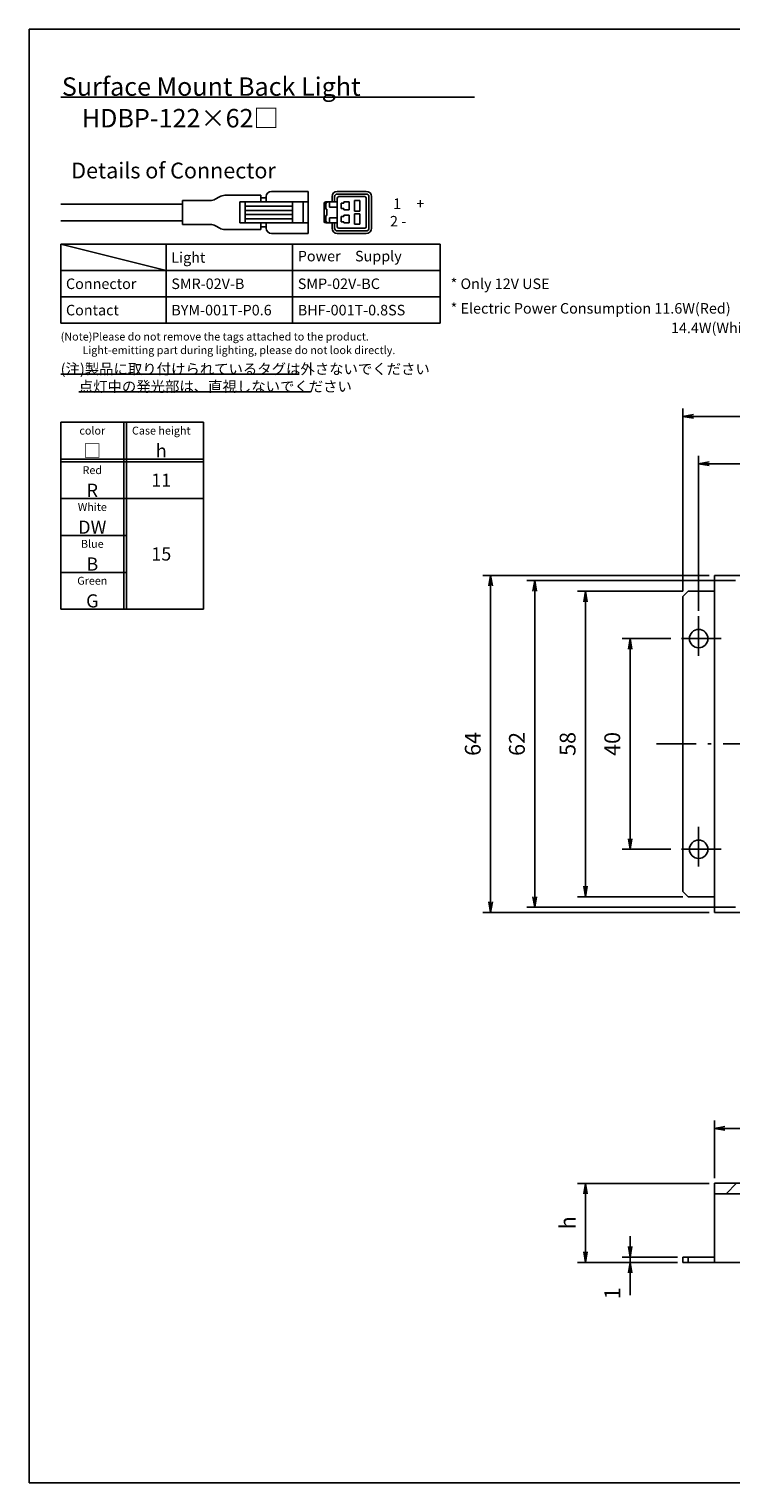
# Model space of a CAD drawing. Extents: x 14 to 399, y 6 to 290.
# Drawn here: x 14 to 147, y 14 to 290 of the extents above; entities that cross this region are included whole.
import ezdxf

# ---------------------------------------------------------------- set-up
doc = ezdxf.new("R2010")
doc.units = 0
doc.header["$LTSCALE"] = 0.25
doc.linetypes.add('DASHDOT', pattern=[50.5, 30, -9, 2.5, -9])
doc.layers.get('0').update_dxf_attribs({"linetype": 'CONTINUOUS'})
for name, color, linetype in [('1', 7, 'CONTINUOUS'), ('10', 4, 'CONTINUOUS'), ('12', 7, 'CONTINUOUS'), ('13', 2, 'CONTINUOUS'), ('2', 151, 'CONTINUOUS'), ('4', 1, 'DASHDOT'), ('7', 1, 'CONTINUOUS'), ('8', 6, 'CONTINUOUS')]:
    doc.layers.add(name, color=color, linetype=linetype)
doc.styles.get("Standard").update_dxf_attribs({"font": 'txt', "bigfont": 'bigfont'})
doc.styles.add('ＭＳ_ゴシック', font='txt')
doc.dimstyles.get("Standard").update_dxf_attribs({"dimtxt": 0.18, "dimasz": 0.18, "dimexe": 0.18, "dimexo": 0.0625, "dimgap": 0.09, "dimtad": 0, "dimtih": 1, "dimtoh": 1, "dimdec": 4, "dimzin": 0, "dimtxsty": 'STANDARD', "dimcen": 0.09, "dimazin": 3, "dimtfac": 1, "dimtdec": 4, "dimtofl": 0, "dimtmove": 0, "dimatfit": 3, "dimtolj": 1, "dimtzin": 0})

# ---------------------------------------------------------------- blocks, each defined once
blk = doc.blocks.new('*G16')
at = {"layer": '2', "color": 151, "linetype": 'CONTINUOUS', "attachment_point": 5}
for s, insert, char_height, width in [('{\\fＭＳ ゴシック;\\T1.142555;color}', (26, 213.69), 1.5, 7.3003), ('{\\fＭＳ ゴシック;□}', (26, 209.86), 2.5, 3.4435)]:
    blk.add_mtext(s, dxfattribs=dict(at, insert=insert, char_height=char_height, width=width))
blk = doc.blocks.new('*G17')
at = {"layer": '2', "color": 151, "linetype": 'CONTINUOUS', "attachment_point": 5}
for s, insert, char_height, width in [('{\\fＭＳ ゴシック;\\T1.162791;White}', (26, 199.19), 1.5, 7.6615), ('{\\fＭＳ ゴシック;\\T1.991320;DW}', (26, 195.36), 2.5, 6.6096)]:
    blk.add_mtext(s, dxfattribs=dict(at, insert=insert, char_height=char_height, width=width))
blk = doc.blocks.new('*G18')
at = {"layer": '2', "color": 151, "linetype": 'CONTINUOUS', "attachment_point": 5}
for s, insert, char_height, width in [('{\\fＭＳ ゴシック;\\T1.157355;Blue}', (26, 192.19), 1.5, 5.9206), ('{\\fＭＳ ゴシック;B}', (26, 188.36), 2.5, 1.9277)]:
    blk.add_mtext(s, dxfattribs=dict(at, insert=insert, char_height=char_height, width=width))
blk = doc.blocks.new('*G19')
at = {"layer": '2', "color": 151, "linetype": 'CONTINUOUS', "attachment_point": 5}
for s, insert, char_height, width in [('{\\fＭＳ ゴシック;\\T1.285113;Green}', (26, 185.19), 1.5, 8.2276), ('{\\fＭＳ ゴシック;G}', (26, 181.36), 2.5, 1.8921)]:
    blk.add_mtext(s, dxfattribs=dict(at, insert=insert, char_height=char_height, width=width))
blk = doc.blocks.new('*G20')
at = {"layer": '2', "color": 151, "linetype": 'CONTINUOUS', "char_height": 2, "attachment_point": 1}
for s, insert, width in [('{\\fＭＳ ゴシック;\\T1.296463;* Electric Power Consumption 11.6W(Red)}', (94, 237.9), 91.8371), ('{\\fＭＳ ゴシック;\\T1.233469;   14.4W(White, Blue, Green)}', (134, 234.19), 55.2588)]:
    blk.add_mtext(s, dxfattribs=dict(at, insert=insert, width=width))
for insert in [(94, 234.19), (102, 234.19), (110, 234.19), (118, 234.19), (126, 234.19), (134, 234.19)]:
    blk.add_mtext('{\\fＭＳ ゴシック;      }', dxfattribs=dict(at, insert=insert))
blk = doc.blocks.new('*G21')
at = {"layer": '2', "color": 151, "linetype": 'CONTINUOUS', "char_height": 2, "attachment_point": 4}
for s, insert, width in [('{\\fＭＳ ゴシック;\\T4.000000;1 }', (83.1, 256.77), 0.764), ('{\\fＭＳ ゴシック;+}', (87.5, 256.77), 1.6586), ('{\\fＭＳ ゴシック;\\T1.749271;2 -}', (82.5, 253.44), 8.0125)]:
    blk.add_mtext(s, dxfattribs=dict(at, insert=insert, width=width))
at = {"layer": '2', "color": 151, "linetype": 'CONTINUOUS', "attachment_point": 4}
for insert, char_height in [((82.5, 256.07), 0.6), ((87, 256.02), 0.5)]:
    blk.add_mtext('{\\fＭＳ ゴシック; }', dxfattribs=dict(at, insert=insert, char_height=char_height))
blk = doc.blocks.new('*G22')
at = {"layer": '2', "color": 151, "linetype": 'CONTINUOUS'}
for p, q in [((20, 224.39), (65.29, 224.39)), ((23.43, 221.06), (67.43, 221.06))]:
    blk.add_line(p, q, dxfattribs=at)
at = {"layer": '2', "color": 151, "linetype": 'CONTINUOUS', "char_height": 2, "attachment_point": 1}
for s, insert, width in [('{\\fＭＳ ゴシック;\\T0.750000;(注)製品に取り付けられているタグは外さないでください}', (20, 226.39), 82.9202), ('{\\fＭＳ ゴシック;\\T0.802008;点灯中の発光部は、直視しないでください}', (23.43, 223.06), 63.0374)]:
    blk.add_mtext(s, dxfattribs=dict(at, insert=insert, width=width))
at = {"layer": '2', "color": 151, "linetype": 'CONTINUOUS', "insert": (20, 223.06), "char_height": 2, "attachment_point": 1}
blk.add_mtext('{\\fＭＳ ゴシック;\\T0.750000;\u3000\u3000}', dxfattribs=at)
blk = doc.blocks.new('*G23')
at = {"layer": '2', "color": 151, "linetype": 'CONTINUOUS', "char_height": 1.5, "attachment_point": 1}
for s, insert, width in [('{\\fＭＳ ゴシック;\\T1.295352;(Note)Please do not remove the tags attached to the product.}', (20, 232.29), 105.631), ('{\\fＭＳ ゴシック;\\T1.177447;         Light-emitting part during lighting, please do not look directly.}', (20, 229.72), 104.6535)]:
    blk.add_mtext(s, dxfattribs=dict(at, insert=insert, width=width))
blk = doc.blocks.new('*G24')
at = {"layer": '2', "color": 151, "linetype": 'CONTINUOUS', "attachment_point": 5}
for s, insert, char_height, width in [('{\\fＭＳ ゴシック;\\T1.270517;Case height}', (39.09, 213.69), 1.5, 18.6993), ('{\\fＭＳ ゴシック;h}', (39.09, 209.86), 2.5, 1.7644)]:
    blk.add_mtext(s, dxfattribs=dict(at, insert=insert, char_height=char_height, width=width))
blk = doc.blocks.new('_OPEN')
at = {"color": 0}
for q in [(-1, 0.17), (-1, -0.17), (-1, 0)]:
    blk.add_line((0, 0), q, dxfattribs=at)
blk = doc.blocks.new('DIM2')
at = {"layer": '10', "color": 4, "linetype": 'CONTINUOUS'}
for p, q in [((141.08, 179.46), (141.08, 208.9)), ((141.08, 207.4), (279.08, 207.4)), ((279.08, 179.46), (279.08, 208.9))]:
    blk.add_line(p, q, dxfattribs=at)
at = {"layer": '10', "color": 4, "linetype": 'CONTINUOUS', "xscale": 2, "yscale": 2, "zscale": 2}
for p, rotation in [((141.08, 207.4), 179.9999999999998), ((279.08, 207.4), 359.9999999999997)]:
    blk.add_blockref('_OPEN', p, dxfattribs=dict(at, rotation=rotation))
at = {"layer": '10', "color": 4, "linetype": 'CONTINUOUS', "insert": (210.08, 210.4), "char_height": 3, "width": 36.4286, "attachment_point": 5, "style": 'ＭＳ_ゴシック'}
blk.add_mtext('138', dxfattribs=at)
blk = doc.blocks.new('DIM3')
at = {"layer": '10', "color": 4, "linetype": 'CONTINUOUS'}
for p, q in [((138.08, 183.21), (138.08, 217.89)), ((138.08, 216.39), (282.08, 216.39)), ((282.08, 183.21), (282.08, 217.89))]:
    blk.add_line(p, q, dxfattribs=at)
at = {"layer": '10', "color": 4, "linetype": 'CONTINUOUS', "xscale": 2, "yscale": 2, "zscale": 2}
for p, rotation in [((138.08, 216.39), 179.9999999999998), ((282.08, 216.39), 359.9999999999997)]:
    blk.add_blockref('_OPEN', p, dxfattribs=dict(at, rotation=rotation))
at = {"layer": '10', "color": 4, "linetype": 'CONTINUOUS', "insert": (210.08, 219.39), "char_height": 3, "width": 37.1429, "attachment_point": 5, "style": 'ＭＳ_ゴシック'}
blk.add_mtext('144', dxfattribs=at)
blk = doc.blocks.new('DIM4')
at = {"layer": '10', "color": 4, "linetype": 'CONTINUOUS'}
for p, q in [((135.83, 174.21), (126.58, 174.21)), ((128.08, 134.21), (128.08, 174.21)), ((135.83, 134.21), (126.58, 134.21))]:
    blk.add_line(p, q, dxfattribs=at)
at = {"layer": '10', "color": 4, "linetype": 'CONTINUOUS', "xscale": 2, "yscale": 2, "zscale": 2}
for p, rotation in [((128.08, 174.21), 89.99999999999991), ((128.08, 134.21), 269.9999999999998)]:
    blk.add_blockref('_OPEN', p, dxfattribs=dict(at, rotation=rotation))
at = {"layer": '10', "color": 4, "linetype": 'CONTINUOUS', "insert": (125.08, 154.21), "char_height": 3, "width": 24.2857, "attachment_point": 5, "rotation": 90, "style": 'ＭＳ_ゴシック'}
blk.add_mtext('40', dxfattribs=at)
blk = doc.blocks.new('DIM5')
at = {"layer": '10', "color": 4, "linetype": 'CONTINUOUS'}
for p, q in [((138.08, 183.21), (118.11, 183.21)), ((119.61, 125.21), (119.61, 183.21)), ((138.08, 125.21), (118.11, 125.21))]:
    blk.add_line(p, q, dxfattribs=at)
at = {"layer": '10', "color": 4, "linetype": 'CONTINUOUS', "xscale": 2, "yscale": 2, "zscale": 2}
for p, rotation in [((119.61, 183.21), 89.99999999999991), ((119.61, 125.21), 269.9999999999998)]:
    blk.add_blockref('_OPEN', p, dxfattribs=dict(at, rotation=rotation))
at = {"layer": '10', "color": 4, "linetype": 'CONTINUOUS', "insert": (116.61, 154.21), "char_height": 3, "width": 24.2857, "attachment_point": 5, "rotation": 90, "style": 'ＭＳ_ゴシック'}
blk.add_mtext('58', dxfattribs=at)
blk = doc.blocks.new('DIM6')
at = {"layer": '10', "color": 4, "linetype": 'CONTINUOUS'}
for p, q in [((148.08, 185.21), (108.48, 185.21)), ((109.98, 123.21), (109.98, 185.21)), ((148.08, 123.21), (108.48, 123.21))]:
    blk.add_line(p, q, dxfattribs=at)
at = {"layer": '10', "color": 4, "linetype": 'CONTINUOUS', "xscale": 2, "yscale": 2, "zscale": 2}
for p, rotation in [((109.98, 185.21), 89.99999999999991), ((109.98, 123.21), 269.9999999999998)]:
    blk.add_blockref('_OPEN', p, dxfattribs=dict(at, rotation=rotation))
at = {"layer": '10', "color": 4, "linetype": 'CONTINUOUS', "insert": (106.98, 154.21), "char_height": 3, "width": 23.5714, "attachment_point": 5, "rotation": 90, "style": 'ＭＳ_ゴシック'}
blk.add_mtext('62', dxfattribs=at)
blk = doc.blocks.new('DIM7')
at = {"layer": '10', "color": 4, "linetype": 'CONTINUOUS'}
for p, q in [((143.08, 186.21), (100.1, 186.21)), ((101.6, 122.21), (101.6, 186.21)), ((143.08, 122.21), (100.1, 122.21))]:
    blk.add_line(p, q, dxfattribs=at)
at = {"layer": '10', "color": 4, "linetype": 'CONTINUOUS', "xscale": 2, "yscale": 2, "zscale": 2}
for p, rotation in [((101.6, 186.21), 89.99999999999991), ((101.6, 122.21), 269.9999999999998)]:
    blk.add_blockref('_OPEN', p, dxfattribs=dict(at, rotation=rotation))
at = {"layer": '10', "color": 4, "linetype": 'CONTINUOUS', "insert": (98.6, 154.21), "char_height": 3, "width": 24.2857, "attachment_point": 5, "rotation": 90, "style": 'ＭＳ_ゴシック'}
blk.add_mtext('64', dxfattribs=at)
blk = doc.blocks.new('DIM8')
at = {"layer": '10', "color": 4, "linetype": 'CONTINUOUS'}
for p, q in [((144.08, 71.79), (144.08, 82.73)), ((144.08, 81.23), (276.08, 81.23)), ((276.08, 71.79), (276.08, 82.73))]:
    blk.add_line(p, q, dxfattribs=at)
at = {"layer": '10', "color": 4, "linetype": 'CONTINUOUS', "xscale": 2, "yscale": 2, "zscale": 2}
for p, rotation in [((144.08, 81.23), 179.9999999999998), ((276.08, 81.23), 359.9999999999997)]:
    blk.add_blockref('_OPEN', p, dxfattribs=dict(at, rotation=rotation))
at = {"layer": '10', "color": 4, "linetype": 'CONTINUOUS', "insert": (210.08, 84.23), "char_height": 3, "width": 36.4286, "attachment_point": 5, "style": 'ＭＳ_ゴシック'}
blk.add_mtext('132', dxfattribs=at)
blk = doc.blocks.new('DIM9')
at = {"layer": '10', "color": 4, "linetype": 'CONTINUOUS'}
for p, q in [((128.08, 60.79), (128.08, 49.54)), ((137.08, 56.79), (126.58, 56.79)), ((137.08, 55.79), (126.58, 55.79))]:
    blk.add_line(p, q, dxfattribs=at)
at = {"layer": '10', "color": 4, "linetype": 'CONTINUOUS', "xscale": 2, "yscale": 2, "zscale": 2}
for p, rotation in [((128.08, 56.79), 269.9999999999998), ((128.08, 55.79), 89.99999999999959)]:
    blk.add_blockref('_OPEN', p, dxfattribs=dict(at, rotation=rotation))
at = {"layer": '10', "color": 4, "linetype": 'CONTINUOUS', "insert": (125.08, 51.04), "char_height": 3, "width": 3.5714, "attachment_point": 6, "rotation": 90, "style": 'ＭＳ_ゴシック'}
blk.add_mtext('1', dxfattribs=at)
blk = doc.blocks.new('DIM10')
at = {"layer": '10', "color": 4, "linetype": 'CONTINUOUS'}
for p, q in [((143.08, 70.79), (118.11, 70.79)), ((119.61, 70.79), (119.61, 55.79)), ((137.08, 55.79), (118.11, 55.79))]:
    blk.add_line(p, q, dxfattribs=at)
at = {"layer": '10', "color": 4, "linetype": 'CONTINUOUS', "xscale": 2, "yscale": 2, "zscale": 2}
for p, rotation in [((119.61, 70.79), 89.99999999999991), ((119.61, 55.79), 269.9999999999998)]:
    blk.add_blockref('_OPEN', p, dxfattribs=dict(at, rotation=rotation))
at = {"layer": '10', "color": 4, "linetype": 'CONTINUOUS', "insert": (116.61, 63.29), "char_height": 3, "width": 7.8571, "attachment_point": 5, "rotation": 90, "style": 'ＭＳ_ゴシック'}
blk.add_mtext('h', dxfattribs=at)
blk = doc.blocks.new('*G35')
at = {"layer": '1', "color": 7, "linetype": 'CONTINUOUS'}
for p, q in [((14, 289.92), (14, 13.92)), ((399, 289.92), (14, 289.92)), ((399, 13.92), (399, 289.92)), ((14, 13.92), (399, 13.92))]:
    blk.add_line(p, q, dxfattribs=at)

msp = doc.modelspace()

# ---------------------------------------------------------------- hatches: boundary and pattern name
at = {"layer": '13', "linetype": 'CONTINUOUS'}
h = msp.add_hatch(dxfattribs=at)
h.set_pattern_fill('', color=2, style=0, pattern_type=2)
h.set_pattern_definition([(45, (-683.599, 15.699), (-2.245064, 2.245064), [])])
h.paths.add_polyline_path([(210.085, 70.793), (144.085, 70.793), (144.085, 68.793), (210.085, 68.793)], flags=0)
h.paths.add_polyline_path([(276.085, 70.793), (210.085, 70.793), (210.085, 68.793), (276.085, 68.793)], flags=0)

# ---------------------------------------------------------------- linework, layer by layer
at = {"layer": '12', "color": 7, "linetype": 'CONTINUOUS'}
for p, q in [((144.085, 186.206), (276.085, 186.206)), ((144.085, 186.206), (144.085, 122.206)), ((139.085, 183.206), (138.085, 182.206)), ((138.085, 182.206), (138.085, 126.206)), ((139.085, 183.206), (144.085, 183.206)), ((140.889, 183.206), (144.085, 183.206)), ((139.085, 125.206), (138.085, 126.206)), ((139.085, 125.206), (144.085, 125.206)), ((144.085, 122.206), (276.085, 122.206)), ((144.085, 70.793), (276.085, 70.793)), ((144.085, 70.793), (144.085, 55.793)), ((144.085, 68.793), (276.085, 68.793)), ((144.085, 56.793), (138.085, 56.793)), ((138.085, 56.793), (138.085, 55.793)), ((138.085, 55.793), (282.085, 55.793)), ((139.085, 56.793), (139.085, 55.793))]:
    msp.add_line(p, q, dxfattribs=at)
for centre in [(141.085, 174.206), (141.085, 134.206)]:
    msp.add_circle(centre, 1.75, dxfattribs=at)
at = {"layer": '4', "color": 1, "linetype": 'DASHDOT'}
for p, q in [((141.085, 178.456), (141.085, 169.956)), ((145.335, 174.206), (136.835, 174.206)), ((133.085, 154.206), (287.085, 154.206)), ((141.085, 138.456), (141.085, 129.956)), ((145.335, 134.206), (136.835, 134.206))]:
    msp.add_line(p, q, dxfattribs=at)
at = {"layer": '7', "color": 1, "linetype": 'CONTINUOUS'}
for p, q in [((43.147, 256.706), (20, 256.706)), ((48.344, 257.346), (43.147, 257.346)), ((43.147, 252.846), (43.147, 257.346)), ((50.165, 258.088), (49.344, 257.614)), ((58, 258.356), (51.165, 258.356)), ((67, 257.106), (54, 257.106)), ((54, 253.106), (54, 257.106)), ((55, 253.106), (55, 257.106)), ((58, 258.356), (58, 257.106)), ((58, 257.856), (59, 257.856)), ((59, 258.106), (59, 257.106)), ((59, 257.856), (59, 257.106)), ((60, 259.106), (67, 259.106)), ((64, 257.106), (64, 253.106)), ((66, 257.106), (66, 253.106)), ((67, 255.106), (67, 259.106)), ((70, 256.806), (70, 253.406)), ((70.3, 257.106), (72.5, 257.106)), ((70.3, 256.906), (70.5, 256.906)), ((70.3, 255.706), (70.3, 256.906)), ((70.5, 256.906), (70.5, 257.106)), ((71, 256.106), (71, 257.106)), ((71.5, 258.106), (71.5, 257.106)), ((72, 258.106), (72, 257.106)), ((78, 259.106), (72.5, 259.106)), ((72.5, 258.606), (78, 258.606)), ((72.5, 257.806), (72.5, 252.406)), ((72.8, 258.106), (77.7, 258.106)), ((73.75, 256.856), (73.25, 256.856)), ((73.25, 256.856), (73.25, 255.856)), ((74.75, 257.106), (73.75, 257.106)), ((73.75, 257.106), (73.75, 256.856)), ((74.75, 255.606), (74.75, 257.106)), ((75.75, 257.356), (75.75, 255.356)), ((76.75, 257.356), (75.75, 257.356)), ((76.75, 255.356), (76.75, 257.356)), ((78, 257.806), (78, 252.406)), ((78.5, 258.106), (78.5, 252.106)), ((79, 252.106), (79, 258.106)), ((64, 256.306), (55, 256.306)), ((64, 255.506), (55, 255.506)), ((64, 254.706), (55, 254.706)), ((67, 255.106), (67, 251.106)), ((70.5, 255.706), (70.3, 255.706)), ((70.5, 254.506), (70.3, 254.506)), ((70.3, 253.306), (70.3, 254.506)), ((70.5, 254.506), (70.5, 255.706)), ((71, 256.106), (72.5, 256.106)), ((71, 253.106), (71, 254.106)), ((72.5, 254.106), (71, 254.106)), ((73.25, 255.856), (73.75, 255.856)), ((73.75, 254.356), (73.25, 254.356)), ((73.25, 254.356), (73.25, 253.356)), ((73.75, 255.856), (73.75, 255.606)), ((73.75, 255.606), (74.75, 255.606)), ((74.75, 254.606), (73.75, 254.606)), ((73.75, 254.606), (73.75, 254.356)), ((74.75, 253.106), (74.75, 254.606)), ((75.75, 255.356), (76.75, 255.356)), ((75.75, 254.856), (75.75, 252.856)), ((76.75, 254.856), (75.75, 254.856)), ((76.75, 252.856), (76.75, 254.856)), ((43.147, 253.506), (20, 253.506)), ((48.379, 252.846), (43.147, 252.846)), ((50.173, 252.123), (49.375, 252.581)), ((51.169, 251.857), (58, 251.856)), ((67, 253.106), (54, 253.106)), ((64, 253.906), (55, 253.906)), ((58, 251.856), (58, 253.106)), ((59, 252.356), (58, 252.356)), ((59, 253.106), (59, 252.356)), ((59, 252.106), (59, 253.106)), ((70.5, 253.306), (70.3, 253.306)), ((70.3, 253.106), (72.5, 253.106)), ((70.5, 253.106), (70.5, 253.306)), ((71.5, 252.106), (71.5, 253.106)), ((72, 252.106), (72, 253.106)), ((78, 251.606), (72.5, 251.606)), ((77.7, 252.106), (72.8, 252.106)), ((73.25, 253.356), (73.75, 253.356)), ((73.75, 253.356), (73.75, 253.106)), ((73.75, 253.106), (74.75, 253.106)), ((75.75, 252.856), (76.75, 252.856)), ((60, 251.106), (67, 251.106)), ((78, 251.106), (72.5, 251.106))]:
    msp.add_line(p, q, dxfattribs=at)
for centre, radius, start, end in [((48.344, 259.346), 2, 270, 300), ((51.165, 256.356), 2, 90, 120), ((60, 258.106), 1, 90, 180), ((70.3, 256.806), 0.3, 90, 180), ((72.5, 258.106), 1, 90, 180), ((72.5, 258.106), 0.5, 90, 180), ((72.8, 257.806), 0.3, 90, 180), ((77.7, 257.806), 0.3, 0, 90), ((78, 258.106), 1, 0, 90), ((78, 258.106), 0.5, 0, 90), ((48.379, 250.846), 2, 60.15252, 90), ((51.169, 253.857), 2, 240.15252, 270.15252), ((60, 252.106), 1, 180, 270), ((70.3, 253.406), 0.3, 180, 270), ((72.5, 252.106), 1, 180, 270), ((72.5, 252.106), 0.5, 180, 270), ((72.8, 252.406), 0.3, 180, 270), ((77.7, 252.406), 0.3, 270, 0), ((78, 252.106), 0.5, 270, 0), ((78, 252.106), 1, 270, 0)]:
    msp.add_arc(centre, radius, start, end, dxfattribs=at)
at = {"layer": '8', "color": 6, "linetype": 'CONTINUOUS'}
for p, q in [((20, 277), (98.519, 277)), ((20, 249.066), (92, 249.066)), ((20, 249.066), (40, 244.066)), ((20, 249.066), (20, 234.066)), ((40, 249.066), (40, 234.066)), ((64, 249.066), (64, 234.066)), ((64, 249.066), (64, 234.066)), ((92, 249.066), (92, 234.066)), ((20, 244.066), (92, 244.066)), ((20, 239.066), (92, 239.066)), ((20, 234.066), (92, 234.066)), ((20, 215.273), (20, 179.773)), ((35.006, 215.273), (20, 215.273)), ((47.093, 215.273), (31.325, 215.273)), ((32, 215.273), (32, 179.773)), ((32.5, 215.273), (32.5, 179.773)), ((47.093, 215.273), (47.093, 179.773)), ((35.006, 208.273), (20, 208.273)), ((35.006, 207.773), (20, 207.773)), ((47.093, 208.273), (31.325, 208.273)), ((47.093, 207.773), (31.325, 207.773)), ((35.006, 200.773), (20, 200.773)), ((47.093, 200.773), (31.325, 200.773)), ((32.5, 193.773), (20, 193.773)), ((32.5, 186.773), (20, 186.773)), ((35.006, 179.773), (20, 179.773)), ((47.093, 179.773), (31.325, 179.773))]:
    msp.add_line(p, q, dxfattribs=at)

# ---------------------------------------------------------------- block references
for name in ['*G35', '*G21', '*G20', '*G23', '*G22', '*G16', '*G24', '*G17', '*G18', '*G19']:
    msp.add_blockref(name, (0, 0))

# ---------------------------------------------------------------- texts
at = {"layer": '2', "color": 151, "linetype": 'CONTINUOUS'}
for s, insert, char_height, width, attachment_point in [('{\\fＭＳ ゴシック;\\T1.293445;Surface Mount Back Light}', (20.219, 279), 3.5, 98.68247, 4), ('{\\fＭＳ ゴシック;\\T1.360544;HDBP-122×62□}', (24, 273), 3.5, 56.91598, 4), ('{\\fＭＳ ゴシック;\\T1.223389;Details of Connector}', (22, 263.066), 3, 66.2802, 4), ('{\\fＭＳ ゴシック;\\T1.057748;Light}', (41, 246.566), 2, 9.24996, 4), ('{\\fＭＳ ゴシック;\\T1.475537;Power\u3000Supply\u3000}', (65, 246.816), 2, 33.28615, 4), ('{\\fＭＳ ゴシック;\\T1.310697;Connector}', (21, 241.566), 2, 20.66492, 4), ('{\\fＭＳ ゴシック;\\T1.617005;SMR-02V-B}', (41, 241.566), 2, 25.44344, 4), ('{\\fＭＳ ゴシック;\\T1.611830;SMP-02V-BC}', (65, 241.566), 2, 28.35584, 4), ('{\\fＭＳ ゴシック;\\T1.374738;* Only 12V USE}', (94, 241.566), 2, 34.6, 4), ('{\\fＭＳ ゴシック;\\T1.255491;Contact}', (21, 236.566), 2, 15.38612, 4), ('{\\fＭＳ ゴシック;\\T1.483065;BYM-001T-P0.6}', (41, 236.566), 2, 34.3129, 4), ('{\\fＭＳ ゴシック;\\T1.454559;BHF-001T-0.8SS}', (65, 236.566), 2, 36.41184, 4), ('{\\fＭＳ ゴシック;\\T1.422677;Red}', (26, 206.189), 1.5, 5.0184, 5), ('{\\fＭＳ ゴシック;\\T1.645988;11}', (39.093, 204.273), 2.5, 4.75192, 5), ('{\\fＭＳ ゴシック;\\T1.800000;R}', (26, 202.356), 2.5, 1.96315, 5), ('{\\fＭＳ ゴシック;\\T1.625460;15}', (39.093, 190.273), 2.5, 5.33294, 5)]:
    msp.add_mtext(s, dxfattribs=dict(at, insert=insert, char_height=char_height, width=width, attachment_point=attachment_point))

# ---------------------------------------------------------------- dimensions: what is measured, and where the dimension line sits
at = {"layer": '10', "color": 4, "linetype": 'CONTINUOUS'}
for base, p1, p2, picture, middle in [((282.085, 216.395), (138.085, 182.206), (282.085, 182.206), 'DIM3', (210.085, 219.395)), ((279.085, 207.401), (141.085, 178.456), (279.085, 178.456), 'DIM2', (210.085, 210.401)), ((276.085, 81.235), (144.085, 70.793), (276.085, 70.793), 'DIM8', (210.085, 84.235))]:
    dim = msp.add_linear_dim(base=base, p1=p1, p2=p2, dimstyle='STANDARD', override={"dimscale": 1, "dimtxt": 3, "dimasz": 2, "dimexe": 1.5, "dimexo": 1, "dimgap": 0, "dimtad": 1, "dimtih": 0, "dimtoh": 0, "dimdec": 2, "dimzin": 8, "dimtxsty": 'ＭＳ_ゴシック', "dimblk1": 'OPEN', "dimblk2": 'OPEN', "dimsah": 1, "dimse1": 0, "dimse2": 0, "dimtix": 0, "dimtofl": 1, "dimtmove": 2, "dimatfit": 2, "dimtzin": 8}, dxfattribs=at)
    dim.commit()
    dim.dimension.update_dxf_attribs({"geometry": picture, "text_midpoint": middle, "dimtype": 160})
for base, p1, p2, picture, middle in [((101.604, 186.206), (144.085, 122.206), (144.085, 186.206), 'DIM7', (98.604, 154.206)), ((109.979, 185.206), (149.085, 123.206), (149.085, 185.206), 'DIM6', (106.979, 154.206)), ((119.608, 183.206), (139.085, 125.206), (139.085, 183.206), 'DIM5', (116.608, 154.206)), ((128.085, 174.206), (136.835, 134.206), (136.835, 174.206), 'DIM4', (125.085, 154.206))]:
    dim = msp.add_linear_dim(base=base, p1=p1, p2=p2, angle=90, dimstyle='STANDARD', override={"dimscale": 1, "dimtxt": 3, "dimasz": 2, "dimexe": 1.5, "dimexo": 1, "dimgap": 0, "dimtad": 1, "dimtih": 0, "dimtoh": 0, "dimdec": 2, "dimzin": 8, "dimtxsty": 'ＭＳ_ゴシック', "dimblk1": 'OPEN', "dimblk2": 'OPEN', "dimsah": 1, "dimse1": 0, "dimse2": 0, "dimtix": 0, "dimtofl": 1, "dimtmove": 2, "dimatfit": 2, "dimtzin": 8}, dxfattribs=at)
    dim.commit()
    dim.dimension.update_dxf_attribs({"geometry": picture, "text_midpoint": middle, "dimtype": 160})
dim = msp.add_linear_dim(base=(119.608, 55.793), p1=(144.085, 70.793), p2=(138.085, 55.793), angle=270, text='h', dimstyle='STANDARD', override={"dimscale": 1, "dimtxt": 3, "dimasz": 2, "dimexe": 1.5, "dimexo": 1, "dimgap": 0, "dimtad": 1, "dimtih": 0, "dimtoh": 0, "dimdec": 2, "dimzin": 8, "dimtxsty": 'ＭＳ_ゴシック', "dimblk1": 'OPEN', "dimblk2": 'OPEN', "dimsah": 1, "dimse1": 0, "dimse2": 0, "dimtix": 0, "dimtofl": 1, "dimtmove": 2, "dimatfit": 2, "dimtzin": 8}, dxfattribs=at)
dim.commit()
dim.dimension.update_dxf_attribs({"geometry": 'DIM10', "text_midpoint": (116.608, 63.293), "dimtype": 160, "text_rotation": 90})
dim = msp.add_linear_dim(base=(128.085, 55.793), p1=(138.085, 56.793), p2=(138.085, 55.793), angle=270, dimstyle='STANDARD', override={"dimscale": 1, "dimtxt": 3, "dimasz": 2, "dimexe": 1.5, "dimexo": 1, "dimgap": 0, "dimtad": 1, "dimtih": 0, "dimtoh": 0, "dimdec": 2, "dimzin": 8, "dimtxsty": 'ＭＳ_ゴシック', "dimblk1": 'OPEN', "dimblk2": 'OPEN', "dimsah": 1, "dimse1": 0, "dimse2": 0, "dimtix": 0, "dimtofl": 1, "dimtmove": 2, "dimatfit": 2, "dimtzin": 8}, dxfattribs=at)
dim.commit()
dim.dimension.update_dxf_attribs({"geometry": 'DIM9', "text_midpoint": (125.085, 50.293), "dimtype": 160, "text_rotation": 90})

doc.saveas('drawing.dxf')
